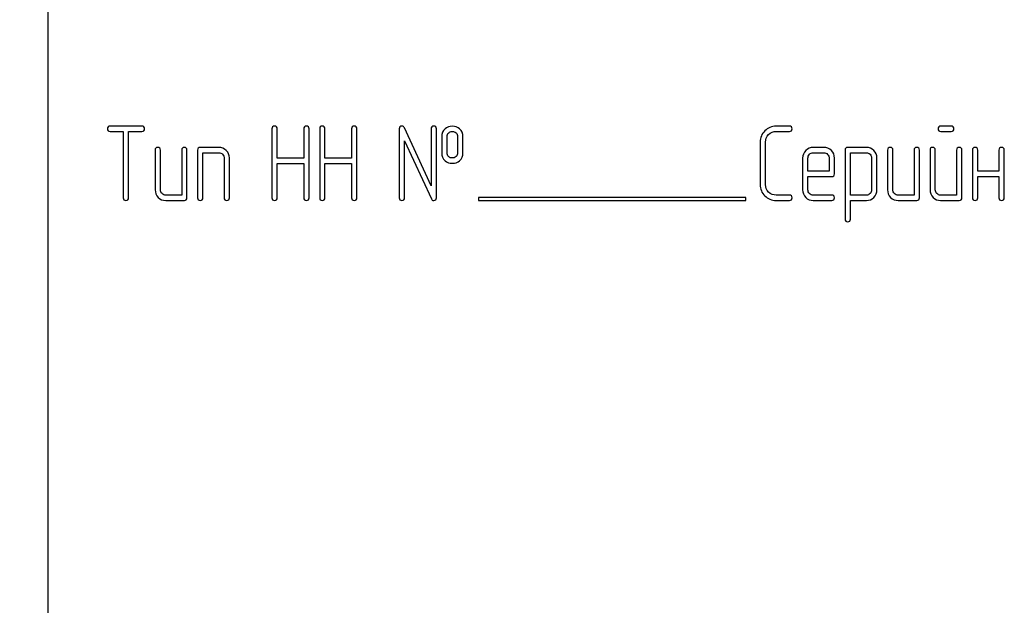
# Model space of a CAD drawing. Units: millimetres. Extents: x 0 to 6269, y -4 to 4433.
# Drawn here: x 3331 to 3397, y 3078 to 3117 of the extents above; entities that cross this region are included whole.
import ezdxf
from ezdxf.enums import TextEntityAlignment as Align

# ---------------------------------------------------------------- set-up
doc = ezdxf.new("R2010")
doc.units = ezdxf.units.MM
doc.header["$LTSCALE"] = 344.776119
doc.layers.get('0').update_dxf_attribs({"linetype": 'CONTINUOUS'})
doc.layers.add('DIMS', color=7, linetype='CONTINUOUS')
doc.dimstyles.new('DIMSTYLE_4', dxfattribs={"dimtxt": 52.238806, "dimasz": 59.701493, "dimexe": 2, "dimexo": 0, "dimgap": 0.875, "dimtad": 1, "dimdsep": 46, "dimtxsty": 'Standard', "dimblk": '_FILLED', "dimblk1": '_FILLED', "dimblk2": '_FILLED', "dimcen": 0.09, "dimclrt": 5, "dimadec": 0, "dimazin": 0, "dimtp": 1.2, "dimtm": 1.2, "dimtfac": 1, "dimtofl": 0, "dimtmove": 0, "dimatfit": 3, "dimldrblk": '_FILLED', "dimfxl": 1, "dimtolj": 1, "dimarcsym": 0})

# ---------------------------------------------------------------- blocks, each defined once
blk = doc.blocks.new('_FILLED')
at = {"color": 0, "linetype": 'ByBlock'}
blk.add_solid([(0, 0), (-1, 0.1875), (-1, -0.1875)], dxfattribs=at)
blk = doc.blocks.new('*D6')
at = {"layer": 'DIMS', "color": 2, "linetype": 'Continuous'}
for p, q in [((3335.029, 3873.038), (2642.431, 3873.038)), ((2672.282, 3873.038), (2672.282, 2920.038)), ((2672.282, 1967.038), (2672.282, 2920.038)), ((2908.029, 1967.038), (2642.431, 1967.038))]:
    blk.add_line(p, q, dxfattribs=at)
at = {"layer": 'DIMS', "color": 2, "linetype": 'Continuous', "xscale": 59.7014925373, "yscale": 59.7014925373, "zscale": 59.7014925373}
for p, rotation in [((2672.282, 3873.038), 90), ((2672.282, 1967.038), 270)]:
    blk.add_blockref('_FILLED', p, dxfattribs=dict(at, rotation=rotation))
at = {"layer": 'DIMS', "color": 5, "linetype": 'Continuous', "width": 0.59082}
blk.add_text('1906', height=52.2388, rotation=90, dxfattribs=at).set_placement((2659.222, 2920.038), align=Align.CENTER)

msp = doc.modelspace()

# ---------------------------------------------------------------- linework, layer by layer
at = {"color": 7, "linetype": 'Continuous'}
for p, q in [((3333.029, 3153.038), (3333.029, 3003.038)), ((3339.356, 3110.042), (3337.208, 3110.042)), ((3348.109, 3109.863), (3348.109, 3105.217)), ((3348.466, 3107.894), (3348.466, 3109.863)), ((3350.257, 3109.863), (3350.257, 3107.894)), ((3350.614, 3105.217), (3350.614, 3109.863)), ((3351.325, 3109.863), (3351.325, 3105.217)), ((3351.683, 3107.894), (3351.683, 3109.863)), ((3353.473, 3109.863), (3353.473, 3107.894)), ((3353.83, 3105.217), (3353.83, 3109.863)), ((3356.686, 3109.863), (3356.686, 3105.217)), ((3358.83, 3106.028), (3357.026, 3109.938)), ((3358.83, 3109.863), (3358.83, 3106.028)), ((3359.188, 3105.217), (3359.188, 3109.863)), ((3382.955, 3110.042), (3382.065, 3110.042)), ((3393.852, 3110.042), (3393.144, 3110.042)), ((3337.208, 3109.685), (3338.101, 3109.685)), ((3338.101, 3109.685), (3338.101, 3105.217)), ((3338.459, 3105.217), (3338.459, 3109.685)), ((3338.459, 3109.685), (3339.356, 3109.685)), ((3359.545, 3109.327), (3359.545, 3108.255)), ((3359.903, 3108.255), (3359.903, 3109.327)), ((3360.614, 3109.327), (3360.614, 3108.255)), ((3360.971, 3108.255), (3360.971, 3109.327)), ((3382.065, 3109.685), (3382.955, 3109.685)), ((3393.144, 3109.685), (3393.852, 3109.685)), ((3344.535, 3108.612), (3343.284, 3108.612)), ((3357.044, 3105.217), (3357.044, 3109.052)), ((3357.044, 3109.052), (3358.848, 3105.142)), ((3380.989, 3108.97), (3380.989, 3106.111)), ((3381.347, 3106.111), (3381.347, 3108.97)), ((3385.278, 3108.609), (3384.56, 3108.609)), ((3388.141, 3108.612), (3386.886, 3108.612)), ((3340.246, 3108.434), (3340.246, 3105.753)), ((3340.603, 3105.753), (3340.603, 3108.434)), ((3342.033, 3108.434), (3342.033, 3105.396)), ((3342.39, 3105.217), (3342.39, 3108.434)), ((3343.105, 3108.434), (3343.105, 3105.217)), ((3343.462, 3105.217), (3343.462, 3108.255)), ((3343.462, 3108.255), (3344.535, 3108.255)), ((3344.892, 3107.898), (3344.892, 3105.217)), ((3345.249, 3105.217), (3345.249, 3107.898)), ((3350.257, 3107.894), (3348.466, 3107.894)), ((3353.473, 3107.894), (3351.683, 3107.894)), ((3383.848, 3107.894), (3383.848, 3105.753)), ((3384.206, 3107.004), (3384.206, 3107.894)), ((3384.56, 3108.251), (3385.278, 3108.251)), ((3385.635, 3107.894), (3385.635, 3107.004)), ((3385.993, 3106.825), (3385.993, 3107.894)), ((3386.708, 3108.434), (3386.708, 3103.787)), ((3387.065, 3105.392), (3387.065, 3108.255)), ((3387.065, 3108.255), (3388.141, 3108.255)), ((3388.495, 3107.901), (3388.495, 3105.753)), ((3388.852, 3105.753), (3388.852, 3107.901)), ((3389.567, 3108.434), (3389.567, 3105.753)), ((3389.924, 3105.753), (3389.924, 3108.434)), ((3391.354, 3108.434), (3391.354, 3105.396)), ((3391.711, 3105.217), (3391.711, 3108.434)), ((3392.426, 3108.434), (3392.426, 3105.753)), ((3392.783, 3105.753), (3392.783, 3108.434)), ((3394.213, 3108.434), (3394.213, 3105.396)), ((3394.57, 3105.217), (3394.57, 3108.434)), ((3395.285, 3108.434), (3395.285, 3105.217)), ((3395.643, 3107.004), (3395.643, 3108.434)), ((3397.072, 3108.434), (3397.072, 3107.004)), ((3397.429, 3105.217), (3397.429, 3108.434)), ((3348.466, 3105.217), (3348.466, 3107.537)), ((3348.466, 3107.537), (3350.257, 3107.537)), ((3350.257, 3107.537), (3350.257, 3105.217)), ((3351.683, 3105.217), (3351.683, 3107.537)), ((3351.683, 3107.537), (3353.473, 3107.537)), ((3353.473, 3107.537), (3353.473, 3105.217)), ((3385.635, 3107.004), (3384.206, 3107.004)), ((3384.206, 3105.753), (3384.206, 3106.647)), ((3384.206, 3106.647), (3385.81, 3106.647)), ((3397.072, 3107.004), (3395.643, 3107.004)), ((3395.643, 3105.217), (3395.643, 3106.647)), ((3395.643, 3106.647), (3397.072, 3106.647)), ((3397.072, 3106.647), (3397.072, 3105.217)), ((3342.033, 3105.396), (3340.961, 3105.396)), ((3362.029, 3105.238), (3362.029, 3105.038)), ((3380.029, 3105.238), (3362.029, 3105.238)), ((3380.029, 3105.038), (3380.029, 3105.238)), ((3382.955, 3105.396), (3382.065, 3105.396)), ((3385.81, 3105.396), (3384.56, 3105.396)), ((3388.141, 3105.392), (3387.065, 3105.392)), ((3391.354, 3105.396), (3390.282, 3105.396)), ((3394.213, 3105.396), (3393.141, 3105.396)), ((3340.961, 3105.038), (3342.211, 3105.038)), ((3362.029, 3105.038), (3380.029, 3105.038)), ((3382.065, 3105.038), (3382.955, 3105.038)), ((3384.56, 3105.038), (3385.81, 3105.038)), ((3387.065, 3103.787), (3387.065, 3105.035)), ((3387.065, 3105.035), (3388.141, 3105.035)), ((3390.282, 3105.038), (3391.532, 3105.038)), ((3393.141, 3105.038), (3394.392, 3105.038))]:
    msp.add_line(p, q, dxfattribs=at)
for points in [[(3337.208, 3110.042), (3337.086, 3110.042), (3337.029, 3109.981), (3337.029, 3109.863)], [(3337.029, 3109.863), (3337.029, 3109.742), (3337.086, 3109.685), (3337.208, 3109.685)], [(3339.535, 3109.863), (3339.535, 3109.981), (3339.474, 3110.042), (3339.356, 3110.042)], [(3339.356, 3109.685), (3339.474, 3109.685), (3339.535, 3109.742), (3339.535, 3109.863)], [(3348.287, 3110.042), (3348.166, 3110.042), (3348.109, 3109.981), (3348.109, 3109.863)], [(3348.466, 3109.863), (3348.466, 3109.981), (3348.405, 3110.042), (3348.287, 3110.042)], [(3350.435, 3110.042), (3350.314, 3110.042), (3350.257, 3109.981), (3350.257, 3109.863)], [(3350.614, 3109.863), (3350.614, 3109.981), (3350.553, 3110.042), (3350.435, 3110.042)], [(3351.504, 3110.042), (3351.382, 3110.042), (3351.325, 3109.981), (3351.325, 3109.863)], [(3351.683, 3109.863), (3351.683, 3109.981), (3351.622, 3110.042), (3351.504, 3110.042)], [(3353.652, 3110.042), (3353.53, 3110.042), (3353.473, 3109.981), (3353.473, 3109.863)], [(3353.83, 3109.863), (3353.83, 3109.981), (3353.77, 3110.042), (3353.652, 3110.042)], [(3356.865, 3110.042), (3356.743, 3110.042), (3356.686, 3109.981), (3356.686, 3109.863)], [(3357.026, 3109.938), (3356.993, 3110.006), (3356.94, 3110.042), (3356.865, 3110.042)], [(3359.009, 3110.042), (3358.888, 3110.042), (3358.83, 3109.981), (3358.83, 3109.863)], [(3359.188, 3109.863), (3359.188, 3109.981), (3359.127, 3110.042), (3359.009, 3110.042)], [(3359.766, 3109.86), (3359.617, 3109.727), (3359.545, 3109.549), (3359.545, 3109.327)], [(3360.257, 3110.038), (3360.064, 3110.038), (3359.899, 3109.978), (3359.766, 3109.86)], [(3360.749, 3109.858), (3360.614, 3109.978), (3360.45, 3110.038), (3360.257, 3110.038)], [(3360.971, 3109.327), (3360.971, 3109.549), (3360.896, 3109.727), (3360.749, 3109.858)], [(3382.065, 3110.042), (3381.765, 3110.042), (3381.511, 3109.935), (3381.303, 3109.728)], [(3383.134, 3109.863), (3383.134, 3109.981), (3383.073, 3110.042), (3382.955, 3110.042)], [(3382.955, 3109.685), (3383.073, 3109.685), (3383.134, 3109.742), (3383.134, 3109.863)], [(3393.144, 3110.042), (3393.023, 3110.042), (3392.966, 3109.981), (3392.966, 3109.863)], [(3392.966, 3109.863), (3392.966, 3109.742), (3393.023, 3109.685), (3393.144, 3109.685)], [(3394.031, 3109.863), (3394.031, 3109.981), (3393.97, 3110.042), (3393.852, 3110.042)], [(3393.852, 3109.685), (3393.97, 3109.685), (3394.031, 3109.742), (3394.031, 3109.863)], [(3359.903, 3109.327), (3359.903, 3109.441), (3359.938, 3109.531), (3360.013, 3109.596)], [(3360.013, 3109.596), (3360.078, 3109.652), (3360.16, 3109.685), (3360.257, 3109.685)], [(3360.257, 3109.685), (3360.353, 3109.685), (3360.435, 3109.652), (3360.506, 3109.591)], [(3360.506, 3109.591), (3360.578, 3109.527), (3360.614, 3109.441), (3360.614, 3109.327)], [(3381.303, 3109.728), (3381.093, 3109.52), (3380.989, 3109.266), (3380.989, 3108.97)], [(3381.347, 3108.97), (3381.347, 3109.166), (3381.414, 3109.334), (3381.557, 3109.475)], [(3381.557, 3109.475), (3381.697, 3109.613), (3381.865, 3109.685), (3382.065, 3109.685)], [(3340.424, 3108.612), (3340.303, 3108.612), (3340.246, 3108.552), (3340.246, 3108.434)], [(3340.603, 3108.434), (3340.603, 3108.552), (3340.542, 3108.612), (3340.424, 3108.612)], [(3342.211, 3108.612), (3342.09, 3108.612), (3342.033, 3108.552), (3342.033, 3108.434)], [(3342.39, 3108.434), (3342.39, 3108.552), (3342.329, 3108.612), (3342.211, 3108.612)], [(3343.284, 3108.612), (3343.162, 3108.612), (3343.105, 3108.552), (3343.105, 3108.434)], [(3345.037, 3108.4), (3344.896, 3108.541), (3344.728, 3108.612), (3344.535, 3108.612)], [(3384.56, 3108.609), (3384.363, 3108.609), (3384.195, 3108.537), (3384.057, 3108.397)], [(3385.782, 3108.398), (3385.643, 3108.537), (3385.475, 3108.609), (3385.278, 3108.609)], [(3386.886, 3108.612), (3386.765, 3108.612), (3386.708, 3108.552), (3386.708, 3108.434)], [(3388.641, 3108.401), (3388.502, 3108.541), (3388.334, 3108.612), (3388.141, 3108.612)], [(3389.745, 3108.612), (3389.624, 3108.612), (3389.567, 3108.552), (3389.567, 3108.434)], [(3389.924, 3108.434), (3389.924, 3108.552), (3389.863, 3108.612), (3389.745, 3108.612)], [(3391.532, 3108.612), (3391.411, 3108.612), (3391.354, 3108.552), (3391.354, 3108.434)], [(3391.711, 3108.434), (3391.711, 3108.552), (3391.65, 3108.612), (3391.532, 3108.612)], [(3392.605, 3108.612), (3392.483, 3108.612), (3392.426, 3108.552), (3392.426, 3108.434)], [(3392.783, 3108.434), (3392.783, 3108.552), (3392.723, 3108.612), (3392.605, 3108.612)], [(3394.392, 3108.612), (3394.27, 3108.612), (3394.213, 3108.552), (3394.213, 3108.434)], [(3394.57, 3108.434), (3394.57, 3108.552), (3394.51, 3108.612), (3394.392, 3108.612)], [(3395.464, 3108.612), (3395.342, 3108.612), (3395.285, 3108.552), (3395.285, 3108.434)], [(3395.643, 3108.434), (3395.643, 3108.552), (3395.582, 3108.612), (3395.464, 3108.612)], [(3397.251, 3108.612), (3397.129, 3108.612), (3397.072, 3108.552), (3397.072, 3108.434)], [(3397.429, 3108.434), (3397.429, 3108.552), (3397.369, 3108.612), (3397.251, 3108.612)], [(3344.535, 3108.255), (3344.631, 3108.255), (3344.713, 3108.219), (3344.785, 3108.148)], [(3344.785, 3108.148), (3344.856, 3108.076), (3344.892, 3107.994), (3344.892, 3107.898)], [(3345.249, 3107.898), (3345.249, 3108.091), (3345.178, 3108.258), (3345.037, 3108.4)], [(3359.545, 3108.255), (3359.545, 3108.026), (3359.617, 3107.847), (3359.765, 3107.716)], [(3360.012, 3107.985), (3359.938, 3108.051), (3359.903, 3108.141), (3359.903, 3108.255)], [(3360.257, 3107.898), (3360.16, 3107.898), (3360.078, 3107.926), (3360.012, 3107.985)], [(3360.507, 3107.99), (3360.435, 3107.926), (3360.353, 3107.898), (3360.257, 3107.898)], [(3360.614, 3108.255), (3360.614, 3108.141), (3360.578, 3108.055), (3360.507, 3107.99)], [(3360.75, 3107.718), (3360.896, 3107.847), (3360.971, 3108.026), (3360.971, 3108.255)], [(3384.057, 3108.397), (3383.916, 3108.255), (3383.848, 3108.087), (3383.848, 3107.894)], [(3384.206, 3107.894), (3384.206, 3107.99), (3384.238, 3108.073), (3384.308, 3108.145)], [(3384.308, 3108.145), (3384.377, 3108.216), (3384.46, 3108.251), (3384.56, 3108.251)], [(3385.278, 3108.251), (3385.374, 3108.251), (3385.457, 3108.216), (3385.528, 3108.144)], [(3385.528, 3108.144), (3385.6, 3108.073), (3385.635, 3107.99), (3385.635, 3107.894)], [(3385.993, 3107.894), (3385.993, 3108.091), (3385.921, 3108.258), (3385.782, 3108.398)], [(3388.141, 3108.255), (3388.234, 3108.255), (3388.316, 3108.219), (3388.387, 3108.148)], [(3388.387, 3108.148), (3388.459, 3108.076), (3388.495, 3107.994), (3388.495, 3107.901)], [(3388.852, 3107.901), (3388.852, 3108.094), (3388.78, 3108.262), (3388.641, 3108.401)], [(3359.765, 3107.716), (3359.899, 3107.597), (3360.064, 3107.54), (3360.257, 3107.54)], [(3360.257, 3107.54), (3360.45, 3107.54), (3360.614, 3107.597), (3360.75, 3107.718)], [(3385.81, 3106.647), (3385.932, 3106.647), (3385.993, 3106.704), (3385.993, 3106.825)], [(3380.989, 3106.111), (3380.989, 3105.81), (3381.093, 3105.557), (3381.303, 3105.348)], [(3381.557, 3105.602), (3381.414, 3105.742), (3381.347, 3105.91), (3381.347, 3106.111)], [(3338.101, 3105.217), (3338.101, 3105.096), (3338.159, 3105.038), (3338.28, 3105.038)], [(3338.28, 3105.038), (3338.398, 3105.038), (3338.459, 3105.096), (3338.459, 3105.217)], [(3340.246, 3105.753), (3340.246, 3105.553), (3340.314, 3105.385), (3340.453, 3105.246)], [(3340.453, 3105.246), (3340.592, 3105.106), (3340.76, 3105.038), (3340.961, 3105.038)], [(3340.707, 3105.499), (3340.635, 3105.571), (3340.603, 3105.653), (3340.603, 3105.753)], [(3340.961, 3105.396), (3340.861, 3105.396), (3340.778, 3105.428), (3340.707, 3105.499)], [(3342.211, 3105.038), (3342.329, 3105.038), (3342.39, 3105.096), (3342.39, 3105.217)], [(3343.105, 3105.217), (3343.105, 3105.096), (3343.162, 3105.038), (3343.284, 3105.038)], [(3343.284, 3105.038), (3343.402, 3105.038), (3343.462, 3105.096), (3343.462, 3105.217)], [(3344.892, 3105.217), (3344.892, 3105.096), (3344.949, 3105.038), (3345.071, 3105.038)], [(3345.071, 3105.038), (3345.189, 3105.038), (3345.249, 3105.096), (3345.249, 3105.217)], [(3348.109, 3105.217), (3348.109, 3105.096), (3348.166, 3105.038), (3348.287, 3105.038)], [(3348.287, 3105.038), (3348.405, 3105.038), (3348.466, 3105.096), (3348.466, 3105.217)], [(3350.257, 3105.217), (3350.257, 3105.096), (3350.314, 3105.038), (3350.435, 3105.038)], [(3350.435, 3105.038), (3350.553, 3105.038), (3350.614, 3105.096), (3350.614, 3105.217)], [(3351.325, 3105.217), (3351.325, 3105.096), (3351.382, 3105.038), (3351.504, 3105.038)], [(3351.504, 3105.038), (3351.622, 3105.038), (3351.683, 3105.096), (3351.683, 3105.217)], [(3353.473, 3105.217), (3353.473, 3105.096), (3353.53, 3105.038), (3353.652, 3105.038)], [(3353.652, 3105.038), (3353.77, 3105.038), (3353.83, 3105.096), (3353.83, 3105.217)], [(3356.686, 3105.217), (3356.686, 3105.096), (3356.743, 3105.038), (3356.865, 3105.038)], [(3356.865, 3105.038), (3356.983, 3105.038), (3357.044, 3105.096), (3357.044, 3105.217)], [(3358.848, 3105.142), (3358.877, 3105.071), (3358.931, 3105.038), (3359.009, 3105.038)], [(3359.009, 3105.038), (3359.127, 3105.038), (3359.188, 3105.096), (3359.188, 3105.217)], [(3381.303, 3105.348), (3381.511, 3105.142), (3381.765, 3105.038), (3382.065, 3105.038)], [(3382.065, 3105.396), (3381.865, 3105.396), (3381.697, 3105.464), (3381.557, 3105.602)], [(3383.134, 3105.217), (3383.134, 3105.335), (3383.073, 3105.396), (3382.955, 3105.396)], [(3382.955, 3105.038), (3383.073, 3105.038), (3383.134, 3105.096), (3383.134, 3105.217)], [(3383.848, 3105.753), (3383.848, 3105.553), (3383.916, 3105.385), (3384.055, 3105.245)], [(3384.055, 3105.245), (3384.191, 3105.106), (3384.359, 3105.038), (3384.56, 3105.038)], [(3384.308, 3105.498), (3384.238, 3105.571), (3384.206, 3105.653), (3384.206, 3105.753)], [(3384.56, 3105.396), (3384.46, 3105.396), (3384.377, 3105.428), (3384.308, 3105.498)], [(3385.989, 3105.217), (3385.989, 3105.335), (3385.928, 3105.396), (3385.81, 3105.396)], [(3385.81, 3105.038), (3385.928, 3105.038), (3385.989, 3105.096), (3385.989, 3105.217)], [(3388.39, 3105.5), (3388.319, 3105.428), (3388.237, 3105.392), (3388.141, 3105.392)], [(3388.141, 3105.035), (3388.334, 3105.035), (3388.502, 3105.103), (3388.641, 3105.246)], [(3388.495, 3105.753), (3388.495, 3105.653), (3388.459, 3105.571), (3388.39, 3105.5)], [(3388.641, 3105.246), (3388.78, 3105.389), (3388.852, 3105.557), (3388.852, 3105.753)], [(3389.567, 3105.753), (3389.567, 3105.553), (3389.635, 3105.385), (3389.774, 3105.246)], [(3389.774, 3105.246), (3389.913, 3105.106), (3390.081, 3105.038), (3390.282, 3105.038)], [(3390.028, 3105.499), (3389.956, 3105.571), (3389.924, 3105.653), (3389.924, 3105.753)], [(3390.282, 3105.396), (3390.181, 3105.396), (3390.099, 3105.428), (3390.028, 3105.499)], [(3391.532, 3105.038), (3391.65, 3105.038), (3391.711, 3105.096), (3391.711, 3105.217)], [(3392.426, 3105.753), (3392.426, 3105.553), (3392.494, 3105.385), (3392.633, 3105.246)], [(3392.633, 3105.246), (3392.773, 3105.106), (3392.941, 3105.038), (3393.141, 3105.038)], [(3392.887, 3105.499), (3392.815, 3105.571), (3392.783, 3105.653), (3392.783, 3105.753)], [(3393.141, 3105.396), (3393.041, 3105.396), (3392.958, 3105.428), (3392.887, 3105.499)], [(3394.392, 3105.038), (3394.51, 3105.038), (3394.57, 3105.096), (3394.57, 3105.217)], [(3395.285, 3105.217), (3395.285, 3105.096), (3395.342, 3105.038), (3395.464, 3105.038)], [(3395.464, 3105.038), (3395.582, 3105.038), (3395.643, 3105.096), (3395.643, 3105.217)], [(3397.072, 3105.217), (3397.072, 3105.096), (3397.129, 3105.038), (3397.251, 3105.038)], [(3397.251, 3105.038), (3397.369, 3105.038), (3397.429, 3105.096), (3397.429, 3105.217)], [(3386.708, 3103.787), (3386.708, 3103.67), (3386.765, 3103.609), (3386.886, 3103.609)], [(3386.886, 3103.609), (3387.004, 3103.609), (3387.065, 3103.67), (3387.065, 3103.787)]]:
    msp.add_open_spline(points, degree=3, dxfattribs=at)

# ---------------------------------------------------------------- dimensions: what is measured, and where the dimension line sits
at = {"layer": 'DIMS', "color": 2, "linetype": 'Continuous'}
dim = msp.add_linear_dim(base=(2672.282, 3873.038), p1=(2908.029, 1967.038), p2=(3335.029, 3873.038), angle=90, dimstyle='DIMSTYLE_4', dxfattribs=at)
dim.commit()
dim.dimension.update_dxf_attribs({"geometry": '*D6', "text_midpoint": (2672.282, 2920.038), "dimtype": 160})

doc.saveas('drawing.dxf')
